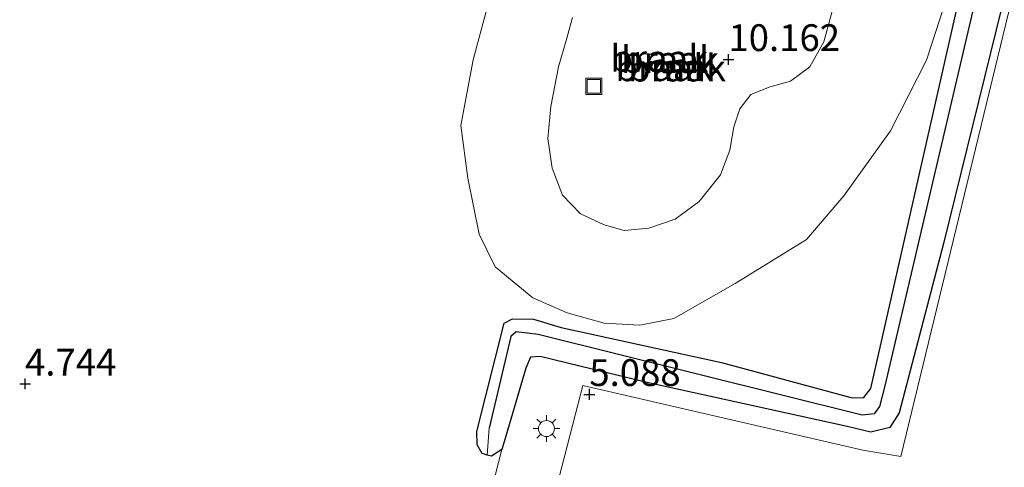
# Model space of a CAD drawing. Units: metres. Extents: x 248535 to 250008, y 607160 to 609576.
# Drawn here: x 249849 to 249941, y 607842 to 607883 of the extents above; entities that cross this region are included whole.
import ezdxf
from ezdxf.enums import TextEntityAlignment as Align

# ---------------------------------------------------------------- set-up
doc = ezdxf.new("R2010")
doc.units = ezdxf.units.M
doc.layers.get('0').update_dxf_attribs({"lineweight": 25})
for name, color, linetype in [('B-ME-GW-HOOGTEPUNT-S-B1', 10, 'Continuous'), ('B-ME-GW-INSTEEKWATERGANG-L-B1', 10, 'Continuous'), ('B-ME-GW-WATERGANG-GREPPEL-L-B1', 10, 'Continuous')]:
    doc.layers.add(name, color=color, linetype=linetype)
for name, color, linetype, lineweight in [('B-ME-GW-KRUINLIJN-L-B1', 93, 'Continuous', 18), ('B-ME-GW-TEENLIJN-L-B1', 93, 'Continuous', 18), ('B-ME-IE-GRASLAND-GV-B6', 93, 'Continuous', 18), ('B-ME-IE-GRONDWERKLIJN-GROND_NIETINGERICHT-GV-B6', 253, 'Continuous', 18), ('B-ME-IE-HULPGEOMETRIE-L-B1', 53, 'Continuous', 18), ('B-ME-IE-INRICHTINGSELEMENT-S-B1', 253, 'Continuous', 18), ('B-ME-IE-MEUBILAIR_WEGMEUBILAIR-LICHTMAST-S-B1', 8, 'Continuous', 18), ('B-ME-VH-VERH_SOORT-BITUMEN-GV-B6', 8, 'IE-TERREINAFSCHEIDING-NATUURLIJK-HOUTWAL', 18)]:
    doc.layers.add(name, color=color, linetype=linetype, lineweight=lineweight)
doc.styles.add('NLCS-ISO', font='NLCS-ISO.TTF')
doc.linetypes.add('IE-TERREINAFSCHEIDING-NATUURLIJK-HOUTWAL', pattern='A,7,-1.5,[67,NLCS.SHX,S=0.75,R=45,X=0,Y=0],-1.5,7,-1.5,[70,NLCS.SHX,S=0.75,R=0,X=0,Y=0],-1.5', length=20)

# ---------------------------------------------------------------- blocks, each defined once
blk = doc.blocks.new('d03gn_FeatureWriter_4_32_FMEBLOCK6')
at = {"layer": 'B-ME-IE-GRASLAND-GV-B6'}
for points in [[(90.668, 176.359, 4.806), (33.178, 189.984, 5.021), (21.837, 143.147, 5.045), (18.283, 143.726, 5.062), (-7.853, 149.78, 5.108), (-13.91, 126.293, 5.237)], [(-17.027, 137.48, 5.021), (-15.415, 143.814, 4.963), (-15.037, 145.056, 4.97), (-13.159, 151.395, 4.891), (-12.716, 152.407, 4.823), (-11.818, 152.47, 4.788), (-1.998, 150.083, 5.019), (16.807, 145.941, 4.996), (19.021, 145.418, 4.946), (20.81, 145.857, 4.96), (21.671, 147.22, 4.972), (25.807, 163.02, 5.034), (32.358, 189.709, 4.989), (33.262, 193.24, 4.864), (33.56, 193.848, 4.891), (34.35, 194.031, 4.847), (38.613, 193.023, 4.787), (67.914, 186.515, 4.595), (90.668, 180.639, 4.715), (90.668, 176.359, 4.806)]]:
    blk.add_polyline3d(points, dxfattribs=at)
blk = doc.blocks.new('put')
for p, q in [((0.75, 0.75), (-0.75, 0.75)), ((-0.75, 0.75), (-0.75, -0.75)), ((0.75, -0.75), (0.75, 0.75)), ((-0.75, -0.75), (0.75, -0.75))]:
    blk.add_line(p, q)
blk.add_lwpolyline([(-0.625, 0.625), (0.625, 0.625), (0.625, -0.625), (-0.625, -0.625)], close=True)
blk = doc.blocks.new('hoogtepunt')
for p, q in [((-0.5, 0), (0.5, 0)), ((0, 0.5), (0, -0.5))]:
    blk.add_line(p, q)
blk = doc.blocks.new('lantaarnpaal')
for p, q in [((0, 0.75), (0, 1.25)), ((-0.75, 0), (-1.25, 0)), ((-0.884, 0.884), (-0.53, 0.53)), ((0.53, 0.53), (0.884, 0.884)), ((0.75, 0), (1.25, 0)), ((-0.53, -0.53), (-0.884, -0.884)), ((0, -0.75), (0, -1.25)), ((0.53, -0.53), (0.884, -0.884))]:
    blk.add_line(p, q)
blk.add_circle((0, 0), 0.75)
blk = doc.blocks.new('d03gn_FeatureWriter_4_32_FMEBLOCK14')
at = {"layer": 'B-ME-IE-GRASLAND-GV-B6'}
for points in [[(90.668, 176.359, 4.806), (33.178, 189.984, 5.021), (21.837, 143.147, 5.045), (18.283, 143.726, 5.062), (-7.853, 149.78, 5.108), (-13.91, 126.293, 5.237)], [(-17.027, 137.48, 5.021), (-15.415, 143.814, 4.963), (-15.037, 145.056, 4.97), (-13.159, 151.395, 4.891), (-12.716, 152.407, 4.823), (-11.818, 152.47, 4.788), (-1.998, 150.083, 5.019), (16.807, 145.941, 4.996), (19.021, 145.418, 4.946), (20.81, 145.857, 4.96), (21.671, 147.22, 4.972), (25.807, 163.02, 5.034), (32.358, 189.709, 4.989), (33.262, 193.24, 4.864), (33.56, 193.848, 4.891), (34.35, 194.031, 4.847), (38.613, 193.023, 4.787), (67.914, 186.515, 4.595), (90.668, 180.639, 4.715), (90.668, 176.359, 4.806)]]:
    blk.add_polyline3d(points, dxfattribs=at)

msp = doc.modelspace()

# ---------------------------------------------------------------- linework, layer by layer
at = {"layer": 'B-ME-GW-INSTEEKWATERGANG-L-B1'}
msp.add_polyline3d([(249941.69, 607889.216, 4.989), (249935.139, 607862.527, 5.034), (249931.003, 607846.727, 4.972), (249930.142, 607845.364, 4.96), (249928.353, 607844.925, 4.946), (249926.139, 607845.448, 4.996), (249907.334, 607849.59, 5.019), (249897.514, 607851.977, 4.788), (249896.616, 607851.914, 4.823), (249896.173, 607850.902, 4.891), (249894.295, 607844.563, 4.97), (249893.917, 607843.321, 4.963), (249892.976, 607842.683, 4.945), (249892.566, 607842.794, 4.925), (249892.092, 607842.922, 4.902), (249891.638, 607843.741, 4.843), (249891.606, 607844.987, 4.761), (249894.137, 607855.111, 4.704), (249894.907, 607855.507, 4.714), (249896.87, 607855.467, 4.712), (249899.474, 607854.69, 4.716), (249914.436, 607851.444, 4.819), (249926.626, 607848.141, 4.766), (249927.689, 607848.166, 4.753), (249928.343, 607848.992, 4.753), (249936.342, 607884.271, 4.817)], dxfattribs=at)
msp.add_polyline3d([(249941.69, 607889.216, 4.989), (249935.139, 607862.527, 5.034), (249931.003, 607846.727, 4.972), (249930.142, 607845.364, 4.96), (249928.353, 607844.925, 4.946), (249926.139, 607845.448, 4.996), (249907.334, 607849.59, 5.019), (249897.514, 607851.977, 4.788), (249896.616, 607851.914, 4.823), (249896.173, 607850.902, 4.891), (249894.295, 607844.563, 4.97), (249893.917, 607843.321, 4.963), (249892.976, 607842.683, 4.945), (249892.566, 607842.794, 4.925), (249892.092, 607842.922, 4.902), (249891.638, 607843.741, 4.843), (249891.606, 607844.987, 4.761), (249894.137, 607855.111, 4.704), (249894.907, 607855.507, 4.714), (249896.87, 607855.467, 4.712), (249899.474, 607854.69, 4.716), (249914.436, 607851.444, 4.819), (249926.626, 607848.141, 4.766), (249927.689, 607848.166, 4.753), (249928.343, 607848.992, 4.753), (249936.342, 607884.271, 4.817)], dxfattribs=at)
at = {"layer": 'B-ME-GW-KRUINLIJN-L-B1'}
msp.add_polyline3d([(249900.512, 607883.626, 9.887), (249899.995, 607881.692, 9.905), (249899.224, 607879.036, 9.92), (249898.509, 607875.329, 9.943), (249898.222, 607872.329, 9.947), (249898.614, 607869.556, 9.977), (249899.594, 607867.043, 9.992), (249901.257, 607865.294, 10.011), (249903.485, 607864.278, 9.992), (249905.334, 607863.742, 9.999), (249907.637, 607863.982, 10.014), (249910.089, 607864.806, 10.03), (249912.346, 607866.452, 9.996), (249914.316, 607868.954, 9.946), (249915.207, 607871.256, 9.907), (249915.561, 607873.432, 9.929), (249916.134, 607875.112, 9.96), (249917.17, 607876.459, 9.998), (249918.956, 607877.156, 10.032), (249920.864, 607877.703, 10.077), (249922.665, 607879.037, 10.08), (249923.974, 607881.357, 10.028), (249924.748, 607884.219, 10.005)], dxfattribs=at)
at = {"layer": 'B-ME-GW-TEENLIJN-L-B1'}
msp.add_polyline3d([(249892.595, 607884.666, 4.951), (249891.236, 607879.691, 4.892), (249890.116, 607873.545, 4.944), (249890.763, 607868.642, 4.964), (249891.797, 607863.41, 4.952), (249893.314, 607860.355, 4.922), (249896.818, 607857.457, 4.876), (249900.03, 607856.06, 4.83), (249903.469, 607855.114, 4.852), (249906.805, 607854.903, 4.917), (249909.976, 607855.526, 5.026), (249915.686, 607858.791, 5.056), (249922.34, 607862.898, 5.074), (249925.828, 607866.998, 5.081), (249930.198, 607873.042, 5.027), (249933.547, 607879.638, 4.971), (249935.208, 607884.726, 4.934)], dxfattribs=at)
at = {"layer": 'B-ME-GW-WATERGANG-GREPPEL-L-B1'}
msp.add_polyline3d([(249940.575, 607895.847, 4.11), (249929.663, 607849.256, 3.977), (249929.168, 607847.314, 3.977), (249928.673, 607846.631, 3.977), (249927.552, 607846.525, 3.977), (249897.305, 607854.042, 3.977), (249895.268, 607854.291, 3.976), (249894.761, 607853.845, 3.976), (249892.738, 607845.297, 3.903)], dxfattribs=at)
at = {"layer": 'B-ME-IE-GRASLAND-GV-B6'}
for points in [[(249940.575, 607895.847, 4.11), (249929.663, 607849.256, 3.977), (249929.168, 607847.314, 3.977), (249928.673, 607846.631, 3.977), (249927.552, 607846.525, 3.977), (249897.305, 607854.042, 3.977), (249895.268, 607854.291, 3.976), (249894.761, 607853.845, 3.976), (249892.738, 607845.297, 3.903), (249892.566, 607842.794, 4.925), (249892.092, 607842.922, 4.902), (249891.638, 607843.741, 4.843), (249891.606, 607844.987, 4.761), (249894.137, 607855.111, 4.704), (249894.907, 607855.507, 4.714), (249896.87, 607855.467, 4.712), (249899.474, 607854.69, 4.716), (249914.436, 607851.444, 4.819), (249926.626, 607848.141, 4.766), (249927.689, 607848.166, 4.753), (249928.343, 607848.992, 4.753), (249936.342, 607884.271, 4.817)], [(249941.69, 607889.216, 4.989), (249935.139, 607862.527, 5.034), (249931.003, 607846.727, 4.972), (249930.142, 607845.364, 4.96), (249928.353, 607844.925, 4.946), (249926.139, 607845.448, 4.996), (249907.334, 607849.59, 5.019), (249897.514, 607851.977, 4.788), (249896.616, 607851.914, 4.823), (249896.173, 607850.902, 4.891), (249894.295, 607844.563, 4.97), (249893.917, 607843.321, 4.963), (249892.976, 607842.683, 4.945), (249892.566, 607842.794, 4.925), (249892.738, 607845.297, 3.903), (249894.761, 607853.845, 3.976), (249895.268, 607854.291, 3.976), (249897.305, 607854.042, 3.977), (249927.552, 607846.525, 3.977), (249928.673, 607846.631, 3.977), (249929.168, 607847.314, 3.977), (249929.663, 607849.256, 3.977), (249940.575, 607895.847, 4.11), (249942.252, 607895.198, 4.11)], [(249941.69, 607889.216, 4.989), (249935.139, 607862.527, 5.034), (249931.003, 607846.727, 4.972), (249930.142, 607845.364, 4.96), (249928.353, 607844.925, 4.946), (249926.139, 607845.448, 4.996), (249907.334, 607849.59, 5.019), (249897.514, 607851.977, 4.788), (249896.616, 607851.914, 4.823), (249896.173, 607850.902, 4.891), (249894.295, 607844.563, 4.97), (249893.917, 607843.321, 4.963), (249892.976, 607842.683, 4.945), (249892.566, 607842.794, 4.925), (249892.738, 607845.297, 3.903), (249894.761, 607853.845, 3.976), (249895.268, 607854.291, 3.976), (249897.305, 607854.042, 3.977), (249927.552, 607846.525, 3.977), (249928.673, 607846.631, 3.977), (249929.168, 607847.314, 3.977), (249929.663, 607849.256, 3.977), (249940.575, 607895.847, 4.11), (249942.252, 607895.198, 4.11)]]:
    msp.add_polyline3d(points, dxfattribs=at)
at = {"layer": 'B-ME-IE-GRONDWERKLIJN-GROND_NIETINGERICHT-GV-B6'}
for points in [[(249935.208, 607884.726, 4.934), (249933.547, 607879.638, 4.971), (249930.198, 607873.042, 5.027), (249925.828, 607866.998, 5.081), (249922.34, 607862.898, 5.074), (249915.686, 607858.791, 5.056), (249909.976, 607855.526, 5.026), (249906.805, 607854.903, 4.917), (249903.469, 607855.114, 4.852), (249900.03, 607856.06, 4.83), (249896.818, 607857.457, 4.876), (249893.314, 607860.355, 4.922), (249891.797, 607863.41, 4.952), (249890.763, 607868.642, 4.964), (249890.116, 607873.545, 4.944), (249891.236, 607879.691, 4.892), (249892.595, 607884.666, 4.951)], [(249892.595, 607884.666, 4.951), (249891.236, 607879.691, 4.892), (249890.116, 607873.545, 4.944), (249890.763, 607868.642, 4.964), (249891.797, 607863.41, 4.952), (249893.314, 607860.355, 4.922), (249896.818, 607857.457, 4.876), (249900.03, 607856.06, 4.83), (249903.469, 607855.114, 4.852), (249906.805, 607854.903, 4.917), (249909.976, 607855.526, 5.026), (249915.686, 607858.791, 5.056), (249922.34, 607862.898, 5.074), (249925.828, 607866.998, 5.081), (249930.198, 607873.042, 5.027), (249933.547, 607879.638, 4.971), (249935.208, 607884.726, 4.934)], [(249936.342, 607884.271, 4.817), (249928.343, 607848.992, 4.753), (249927.689, 607848.166, 4.753), (249926.626, 607848.141, 4.766), (249914.436, 607851.444, 4.819), (249899.474, 607854.69, 4.716), (249896.87, 607855.467, 4.712), (249894.907, 607855.507, 4.714), (249894.137, 607855.111, 4.704), (249891.606, 607844.987, 4.761), (249891.638, 607843.741, 4.843), (249892.092, 607842.922, 4.902), (249892.566, 607842.794, 4.925), (249892.976, 607842.683, 4.945), (249893.917, 607843.321, 4.963), (249892.305, 607836.987, 5.021)], [(249924.748, 607884.219, 10.005), (249923.974, 607881.357, 10.028), (249922.665, 607879.037, 10.08), (249920.864, 607877.703, 10.077), (249918.956, 607877.156, 10.032), (249917.17, 607876.459, 9.998), (249916.134, 607875.112, 9.96), (249915.561, 607873.432, 9.929), (249915.207, 607871.256, 9.907), (249914.316, 607868.954, 9.946), (249912.346, 607866.452, 9.996), (249910.089, 607864.806, 10.03), (249907.637, 607863.982, 10.014), (249905.334, 607863.742, 9.999), (249903.485, 607864.278, 9.992), (249901.257, 607865.294, 10.011), (249899.594, 607867.043, 9.992), (249898.614, 607869.556, 9.977), (249898.222, 607872.329, 9.947), (249898.509, 607875.329, 9.943), (249899.224, 607879.036, 9.92), (249899.995, 607881.692, 9.905), (249900.512, 607883.626, 9.887)], [(249903.485, 607864.278, 9.992), (249905.334, 607863.742, 9.999), (249907.637, 607863.982, 10.014), (249910.089, 607864.806, 10.03), (249912.346, 607866.452, 9.996), (249914.316, 607868.954, 9.946), (249915.207, 607871.256, 9.907), (249915.561, 607873.432, 9.929), (249916.134, 607875.112, 9.96), (249917.17, 607876.459, 9.998), (249918.956, 607877.156, 10.032), (249920.864, 607877.703, 10.077), (249922.665, 607879.037, 10.08), (249923.974, 607881.357, 10.028), (249924.748, 607884.219, 10.005)], [(249900.512, 607883.626, 9.887), (249899.995, 607881.692, 9.905), (249899.224, 607879.036, 9.92), (249898.509, 607875.329, 9.943), (249898.222, 607872.329, 9.947), (249898.614, 607869.556, 9.977), (249899.594, 607867.043, 9.992), (249901.257, 607865.294, 10.011), (249903.485, 607864.278, 9.992)]]:
    msp.add_polyline3d(points, dxfattribs=at)
at = {"layer": 'B-ME-IE-HULPGEOMETRIE-L-B1'}
msp.add_line((249892.738, 607845.297, 3.903), (249892.566, 607842.794, 4.925), dxfattribs=at)
at = {"layer": 'B-ME-VH-VERH_SOORT-BITUMEN-GV-B6'}
msp.add_polyline3d([(249895.422, 607825.8, 5.237), (249901.479, 607849.287, 5.108), (249927.615, 607843.233, 5.062), (249931.169, 607842.654, 5.045), (249942.51, 607889.491, 5.021), (250000, 607875.8663, 4.8064), (250000, 607805.4039, 4.9144)], dxfattribs=at)
msp.add_polyline3d([(249895.422, 607825.8, 5.237), (249901.479, 607849.287, 5.108), (249927.615, 607843.233, 5.062), (249931.169, 607842.654, 5.045), (249942.51, 607889.491, 5.021), (250000, 607875.8663, 4.8064), (250000, 607805.4039, 4.9144)], dxfattribs=at)

# ---------------------------------------------------------------- block references
at = {"layer": 'B-ME-GW-HOOGTEPUNT-S-B1', "rotation": 90}
for p in [(249915.069, 607879.719, 10.162), (249915.069, 607879.719, 10.162), (249849.441, 607849.429, 4.744), (249849.441, 607849.429, 4.744), (249902.09, 607848.458, 5.088), (249902.09, 607848.458, 5.088)]:
    msp.add_blockref('hoogtepunt', p, dxfattribs=at)
at = {"layer": 'B-ME-IE-GRASLAND-GV-B6'}
for name in ['d03gn_FeatureWriter_4_32_FMEBLOCK6', 'd03gn_FeatureWriter_4_32_FMEBLOCK14']:
    msp.add_blockref(name, (249909.332, 607699.507), dxfattribs=at)
at = {"layer": 'B-ME-IE-INRICHTINGSELEMENT-S-B1', "rotation": 90}
msp.add_blockref('put', (249902.508, 607877.205, 9.786), dxfattribs=at)
at = {"layer": 'B-ME-IE-MEUBILAIR_WEGMEUBILAIR-LICHTMAST-S-B1', "rotation": 90}
msp.add_blockref('lantaarnpaal', (249898.085, 607845.264, 5.106), dxfattribs=at)

# ---------------------------------------------------------------- texts
at = {"layer": 'B-ME-GW-HOOGTEPUNT-S-B1', "ltscale": 0.2, "style": 'NLCS-ISO'}
for s, p in [('10.162', (249915.069, 607879.719, 10.162)), ('10.162', (249915.069, 607879.719, 10.162)), ('4.744', (249849.441, 607849.429, 4.744)), ('4.744', (249849.441, 607849.429, 4.744)), ('5.088', (249902.09, 607848.458, 5.088)), ('5.088', (249902.09, 607848.458, 5.088))]:
    msp.add_text(s, height=2.5, dxfattribs=at).set_placement(p, align=Align.BOTTOM_LEFT)
at = {"layer": 'B-ME-IE-GRONDWERKLIJN-GROND_NIETINGERICHT-GV-B6', "ltscale": 0.2, "style": 'NLCS-ISO'}
for p in [(249908.6185, 607879.8192), (249909.091, 607878.9398), (249909.6247, 607879.7005), (249910.2752, 607878.9097)]:
    msp.add_text('braak', height=2.5, dxfattribs=at).set_placement(p, align=Align.MIDDLE_CENTER)

doc.saveas('drawing.dxf')
